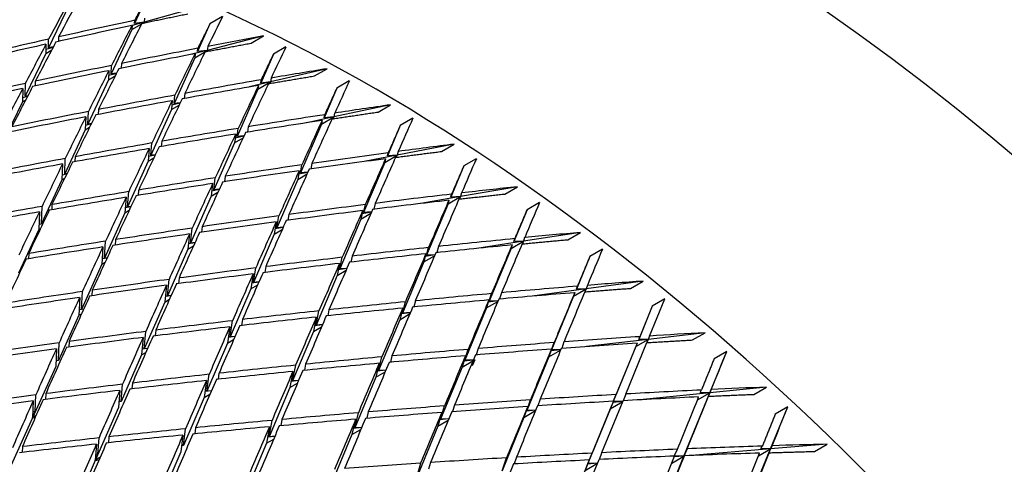
# Model space of a CAD drawing. Units: millimetres. Extents: x 0 to 835, y 0 to 1165.
# Drawn here: x 231 to 242, y 275 to 280 of the extents above; entities that cross this region are included whole.
import ezdxf
from ezdxf import colors
from ezdxf.entities.mleader import LeaderData, LeaderLine
from ezdxf.math import Vec2, Vec3

# ---------------------------------------------------------------- set-up
doc = ezdxf.new("R2010")
doc.units = ezdxf.units.MM
doc.layers.add('DV7_Défaut', color=7, linetype='Continuous')
doc.layers.add('Défaut', color=7, linetype='Continuous')

# ---------------------------------------------------------------- blocks, each defined once
blk = doc.blocks.new('_DOT')
at = {"color": 0}
blk.add_line((0, 0), (-1, 0), dxfattribs=at)
at = {"color": 0, "const_width": 0.333}
blk.add_lwpolyline([(-0.1665, 0, 1), (0.1665, 0, 1)], format="xyb", close=True, dxfattribs=at)
blk = doc.blocks.new('SE6')
at = {"layer": 'DV7_Défaut', "color": 7, "linetype": 'Continuous'}
for p, q in [((232.174, 280.084), (232.033, 279.781)), ((231.299, 279.993), (231.066, 279.509)), ((232.775, 279.972), (232.144, 279.797)), ((232.147, 279.842), (232.144, 279.797)), ((233.023, 279.861), (232.882, 279.779)), ((232.002, 279.715), (232.116, 279.78)), ((232.006, 279.76), (232.002, 279.715)), ((232.144, 279.797), (232.006, 279.758)), ((232.033, 279.781), (232.036, 279.818)), ((232.144, 279.797), (232.033, 279.781)), ((232.123, 279.785), (232.144, 279.797)), ((232.144, 279.797), (232.139, 279.788)), ((232.882, 279.779), (232.741, 279.466)), ((231.18, 279.631), (231.179, 279.581)), ((232.002, 279.715), (231.77, 279.215)), ((233.485, 279.642), (232.852, 279.48)), ((233.344, 279.561), (233.485, 279.642)), ((231.039, 279.55), (231.036, 279.446)), ((231.116, 279.511), (231.037, 279.489)), ((231.066, 279.509), (231.069, 279.606)), ((231.12, 279.518), (231.066, 279.509)), ((232.857, 279.524), (232.852, 279.48)), ((233.735, 279.518), (233.594, 279.436)), ((231.036, 279.446), (230.805, 278.965)), ((231.036, 279.446), (231.103, 279.485)), ((232.71, 279.398), (232.478, 278.882)), ((232.852, 279.48), (232.678, 279.436)), ((232.71, 279.398), (232.852, 279.48)), ((232.715, 279.443), (232.71, 279.398)), ((232.741, 279.466), (232.745, 279.503)), ((232.852, 279.48), (232.741, 279.466)), ((232.852, 279.48), (232.845, 279.467)), ((233.594, 279.436), (233.452, 279.113)), ((231.77, 279.215), (231.776, 279.311)), ((231.888, 279.334), (231.884, 279.28)), ((231.746, 279.252), (231.74, 279.15)), ((231.74, 279.15), (231.818, 279.194)), ((231.829, 279.218), (231.743, 279.196)), ((231.833, 279.224), (231.77, 279.215)), ((234.198, 279.274), (233.563, 279.125)), ((234.057, 279.193), (234.198, 279.274)), ((230.805, 278.965), (230.807, 279.108)), ((230.918, 279.132), (230.917, 279.08)), ((231.74, 279.15), (231.509, 278.652)), ((233.563, 279.125), (233.325, 279.069)), ((233.421, 279.043), (233.563, 279.125)), ((233.428, 279.087), (233.421, 279.043)), ((233.452, 279.113), (233.457, 279.149)), ((233.563, 279.125), (233.452, 279.113)), ((233.563, 279.125), (233.554, 279.108)), ((233.569, 279.168), (233.563, 279.125)), ((234.448, 279.136), (234.307, 279.055)), ((230.777, 279.05), (230.774, 278.902)), ((230.83, 278.962), (230.775, 278.948)), ((230.834, 278.97), (230.805, 278.965)), ((232.478, 278.882), (232.487, 278.976)), ((232.599, 278.997), (232.593, 278.94)), ((233.421, 279.043), (233.188, 278.511)), ((234.307, 279.055), (234.164, 278.722)), ((230.774, 278.902), (230.544, 278.423)), ((230.774, 278.902), (230.81, 278.922)), ((232.457, 278.915), (232.448, 278.815)), ((232.448, 278.815), (232.535, 278.865)), ((232.545, 278.886), (232.453, 278.864)), ((232.548, 278.891), (232.478, 278.882)), ((234.912, 278.869), (234.275, 278.732)), ((234.771, 278.787), (234.912, 278.869)), ((231.486, 278.733), (231.479, 278.587)), ((231.509, 278.652), (231.516, 278.793)), ((231.628, 278.815), (231.625, 278.76)), ((232.448, 278.815), (232.216, 278.301)), ((234.275, 278.732), (233.971, 278.667)), ((234.134, 278.651), (234.275, 278.732)), ((234.164, 278.722), (234.171, 278.758)), ((234.275, 278.732), (234.164, 278.722)), ((234.275, 278.732), (234.265, 278.712)), ((234.283, 278.775), (234.275, 278.732)), ((231.547, 278.651), (231.481, 278.636)), ((231.55, 278.658), (231.509, 278.652)), ((233.312, 278.622), (233.304, 278.562)), ((234.134, 278.651), (233.899, 278.103)), ((234.141, 278.693), (234.134, 278.651)), ((235.021, 278.636), (234.877, 278.295)), ((235.162, 278.718), (235.021, 278.636)), ((231.479, 278.587), (231.249, 278.091)), ((231.479, 278.587), (231.529, 278.616)), ((233.171, 278.54), (233.157, 278.442)), ((233.262, 278.515), (233.165, 278.495)), ((233.188, 278.511), (233.2, 278.604)), ((233.264, 278.519), (233.188, 278.511)), ((232.216, 278.301), (232.228, 278.44)), ((232.34, 278.459), (232.335, 278.401)), ((233.157, 278.442), (232.925, 277.912)), ((233.157, 278.442), (233.254, 278.497)), ((235.626, 278.426), (234.987, 278.303)), ((235.484, 278.344), (235.626, 278.426)), ((232.199, 278.377), (232.186, 278.234)), ((232.265, 278.302), (232.191, 278.286)), ((232.268, 278.308), (232.216, 278.301)), ((234.987, 278.303), (234.613, 278.23)), ((234.846, 278.221), (234.987, 278.303)), ((234.877, 278.295), (234.885, 278.329)), ((234.987, 278.303), (234.877, 278.295)), ((234.987, 278.303), (234.976, 278.279)), ((234.997, 278.344), (234.987, 278.303)), ((231.226, 278.204), (231.219, 278.027)), ((231.249, 278.091), (231.256, 278.265)), ((231.367, 278.286), (231.365, 278.23)), ((232.186, 278.234), (231.956, 277.722)), ((232.186, 278.234), (232.251, 278.271)), ((233.899, 278.103), (233.914, 278.194)), ((234.026, 278.21), (234.015, 278.147)), ((234.846, 278.221), (234.609, 277.658)), ((234.855, 278.263), (234.846, 278.221)), ((235.734, 278.181), (235.588, 277.831)), ((235.875, 278.262), (235.734, 278.181)), ((231.272, 278.089), (231.221, 278.078)), ((231.274, 278.095), (231.249, 278.091)), ((233.054, 278.065), (233.046, 278.004)), ((233.885, 278.128), (233.868, 278.031)), ((233.868, 278.031), (233.973, 278.092)), ((233.98, 278.107), (233.878, 278.088)), ((233.981, 278.11), (233.899, 278.103)), ((231.219, 278.027), (230.99, 277.533)), ((231.219, 278.027), (231.25, 278.045)), ((232.912, 277.984), (232.895, 277.843)), ((232.925, 277.912), (232.942, 278.048)), ((233.868, 278.031), (233.634, 277.486)), ((231.956, 277.722), (231.969, 277.893)), ((232.08, 277.911), (232.076, 277.852)), ((232.895, 277.843), (232.972, 277.887)), ((232.985, 277.915), (232.902, 277.899)), ((232.987, 277.919), (232.925, 277.912)), ((235.588, 277.831), (235.597, 277.865)), ((236.337, 277.948), (235.698, 277.837)), ((235.709, 277.878), (235.698, 277.837)), ((236.196, 277.866), (236.337, 277.948)), ((231.106, 277.747), (231.105, 277.689)), ((231.939, 277.829), (231.926, 277.655)), ((232.895, 277.843), (232.664, 277.315)), ((234.609, 277.658), (234.628, 277.747)), ((234.739, 277.761), (234.725, 277.695)), ((235.698, 277.837), (235.25, 277.759)), ((235.557, 277.755), (235.317, 277.178)), ((235.557, 277.755), (235.698, 277.837)), ((235.568, 277.796), (235.557, 277.755)), ((235.698, 277.837), (235.588, 277.831)), ((235.698, 277.837), (235.686, 277.809)), ((236.586, 277.772), (236.445, 277.69)), ((230.965, 277.665), (230.96, 277.468)), ((230.99, 277.533), (230.995, 277.727)), ((231.926, 277.655), (231.696, 277.145)), ((231.926, 277.655), (231.973, 277.683)), ((231.992, 277.722), (231.93, 277.71)), ((231.994, 277.727), (231.956, 277.722)), ((233.768, 277.635), (233.757, 277.571)), ((234.598, 277.679), (234.578, 277.585)), ((234.578, 277.585), (234.691, 277.65)), ((234.696, 277.662), (234.59, 277.644)), ((234.697, 277.665), (234.609, 277.658)), ((236.445, 277.69), (236.297, 277.332)), ((231.003, 277.531), (230.961, 277.523)), ((231.005, 277.535), (230.99, 277.533)), ((233.626, 277.553), (233.604, 277.415)), ((233.634, 277.486), (233.656, 277.62)), ((234.578, 277.585), (234.342, 277.025)), ((230.96, 277.468), (230.731, 276.975)), ((230.96, 277.468), (230.978, 277.479)), ((232.653, 277.417), (232.633, 277.247)), ((232.664, 277.315), (232.683, 277.483)), ((232.794, 277.499), (232.787, 277.436)), ((233.604, 277.415), (233.371, 276.873)), ((233.604, 277.415), (233.693, 277.467)), ((233.703, 277.49), (233.613, 277.474)), ((233.704, 277.493), (233.634, 277.486)), ((237.045, 277.435), (236.406, 277.336)), ((236.904, 277.353), (237.045, 277.435)), ((231.696, 277.145), (231.709, 277.336)), ((231.82, 277.353), (231.816, 277.293)), ((232.712, 277.317), (232.64, 277.305)), ((232.714, 277.321), (232.664, 277.315)), ((236.406, 277.336), (235.881, 277.255)), ((236.265, 277.254), (236.406, 277.336)), ((236.277, 277.294), (236.265, 277.254)), ((236.297, 277.332), (236.307, 277.365)), ((236.406, 277.336), (236.297, 277.332)), ((236.406, 277.336), (236.393, 277.305)), ((236.418, 277.376), (236.406, 277.336)), ((230.845, 277.198), (230.844, 277.139)), ((231.679, 277.271), (231.666, 277.078)), ((232.633, 277.247), (232.403, 276.721)), ((232.633, 277.247), (232.697, 277.283)), ((235.309, 277.195), (235.285, 277.103)), ((235.41, 277.182), (235.301, 277.165)), ((235.317, 277.178), (235.339, 277.265)), ((235.411, 277.183), (235.317, 277.178)), ((235.45, 277.277), (235.433, 277.208)), ((236.265, 277.254), (236.021, 276.663)), ((237.293, 277.247), (237.151, 277.165)), ((231.666, 277.078), (231.437, 276.569)), ((231.666, 277.078), (231.703, 277.1)), ((231.724, 277.146), (231.67, 277.136)), ((231.726, 277.149), (231.696, 277.145)), ((234.339, 277.086), (234.311, 276.952)), ((234.342, 277.025), (234.369, 277.155)), ((234.48, 277.168), (234.466, 277.101)), ((235.285, 277.103), (235.047, 276.528)), ((235.285, 277.103), (235.406, 277.172)), ((237.151, 277.165), (237.001, 276.798)), ((233.366, 276.968), (233.34, 276.802)), ((233.371, 276.873), (233.396, 277.036)), ((233.508, 277.05), (233.498, 276.985)), ((234.311, 276.952), (234.411, 277.01)), ((234.419, 277.028), (234.324, 277.014)), ((234.421, 277.031), (234.342, 277.025)), ((232.403, 276.721), (232.422, 276.907)), ((232.534, 276.922), (232.527, 276.859)), ((233.431, 276.876), (233.35, 276.863)), ((233.432, 276.879), (233.371, 276.873)), ((234.311, 276.952), (234.076, 276.394)), ((237.749, 276.888), (237.11, 276.801)), ((237.607, 276.806), (237.749, 276.888)), ((231.437, 276.569), (231.448, 276.769)), ((231.559, 276.786), (231.556, 276.724)), ((232.392, 276.841), (232.373, 276.652)), ((233.34, 276.802), (233.108, 276.261)), ((233.34, 276.802), (233.418, 276.847)), ((236.021, 276.663), (236.047, 276.747)), ((236.158, 276.757), (236.137, 276.687)), ((237.11, 276.801), (236.502, 276.718)), ((236.969, 276.719), (237.11, 276.801)), ((236.982, 276.758), (236.969, 276.719)), ((237.001, 276.798), (237.012, 276.831)), ((237.11, 276.801), (237.001, 276.798)), ((237.11, 276.801), (237.096, 276.767)), ((237.124, 276.84), (237.11, 276.801)), ((231.418, 276.704), (231.407, 276.503)), ((232.373, 276.652), (232.143, 276.127)), ((232.373, 276.652), (232.427, 276.683)), ((232.444, 276.723), (232.379, 276.713)), ((232.446, 276.726), (232.403, 276.721)), ((235.047, 276.528), (235.078, 276.655)), ((235.19, 276.666), (235.172, 276.597)), ((236.017, 276.676), (235.99, 276.586)), ((235.99, 276.586), (236.117, 276.66)), ((236.12, 276.666), (236.009, 276.651)), ((236.12, 276.667), (236.021, 276.663)), ((236.969, 276.719), (236.721, 276.115)), ((237.823, 276.27), (237.994, 276.688)), ((237.994, 276.688), (237.853, 276.606)), ((231.407, 276.503), (231.439, 276.521)), ((231.461, 276.571), (231.41, 276.563)), ((231.462, 276.573), (231.437, 276.569)), ((234.076, 276.394), (234.107, 276.553)), ((234.219, 276.566), (234.205, 276.498)), ((235.048, 276.584), (235.015, 276.454)), ((235.015, 276.454), (235.126, 276.518)), ((235.132, 276.532), (235.032, 276.518)), ((235.133, 276.534), (235.047, 276.528)), ((235.99, 276.586), (235.747, 275.998)), ((237.853, 276.606), (237.7, 276.232)), ((237.853, 276.606), (237.712, 276.263)), ((231.407, 276.503), (231.178, 275.994)), ((233.108, 276.261), (233.135, 276.443)), ((233.246, 276.456), (233.237, 276.389)), ((234.077, 276.484), (234.045, 276.322)), ((235.015, 276.454), (234.777, 275.882)), ((232.143, 276.127), (232.161, 276.323)), ((232.272, 276.337), (232.266, 276.272)), ((233.105, 276.374), (233.078, 276.19)), ((234.045, 276.322), (233.811, 275.766)), ((234.045, 276.322), (234.136, 276.374)), ((234.146, 276.398), (234.058, 276.386)), ((234.147, 276.4), (234.076, 276.394)), ((238.446, 276.308), (237.808, 276.233)), ((238.305, 276.226), (238.446, 276.308)), ((231.178, 275.994), (231.186, 276.193)), ((231.298, 276.209), (231.295, 276.146)), ((232.131, 276.255), (232.113, 276.059)), ((233.078, 276.19), (232.846, 275.65)), ((233.078, 276.19), (233.148, 276.23)), ((233.162, 276.264), (233.087, 276.254)), ((233.163, 276.266), (233.108, 276.261)), ((236.721, 276.115), (236.75, 276.197)), ((236.86, 276.205), (236.835, 276.131)), ((237.808, 276.233), (237.113, 276.151)), ((237.682, 276.189), (237.446, 275.613)), ((237.557, 275.619), (237.793, 276.196)), ((237.667, 276.151), (237.808, 276.233)), ((237.682, 276.189), (237.667, 276.151)), ((237.7, 276.232), (237.712, 276.263)), ((237.808, 276.233), (237.7, 276.232)), ((237.808, 276.233), (237.793, 276.196)), ((237.823, 276.27), (237.808, 276.233)), ((231.156, 276.127), (231.148, 275.928)), ((232.113, 276.059), (232.162, 276.087)), ((232.181, 276.131), (232.118, 276.122)), ((232.182, 276.132), (232.143, 276.127)), ((235.747, 275.998), (235.784, 276.121)), ((235.895, 276.13), (235.873, 276.058)), ((236.719, 276.123), (236.689, 276.036)), ((236.689, 276.036), (236.823, 276.113)), ((236.824, 276.117), (236.712, 276.104)), ((236.824, 276.117), (236.721, 276.115)), ((237.667, 276.151), (237.414, 275.534)), ((238.499, 275.633), (238.689, 276.097)), ((238.689, 276.097), (238.548, 276.016)), ((231.178, 275.994), (231.151, 275.99)), ((232.113, 276.059), (231.883, 275.535)), ((234.785, 275.965), (234.746, 275.807)), ((234.777, 275.882), (234.815, 276.036)), ((234.926, 276.046), (234.909, 275.976)), ((235.753, 276.048), (235.716, 275.921)), ((235.716, 275.921), (235.837, 275.991)), ((235.841, 276.001), (235.736, 275.989)), ((235.841, 276.002), (235.747, 275.998)), ((235.857, 276.003), (235.828, 275.935)), ((236.689, 276.036), (236.442, 275.435)), ((231.148, 275.928), (230.889, 275.353)), ((232.983, 275.852), (232.974, 275.785)), ((233.814, 275.872), (233.78, 275.693)), ((233.811, 275.766), (233.845, 275.943)), ((233.956, 275.954), (233.943, 275.885)), ((234.746, 275.807), (234.851, 275.867)), ((234.858, 275.885), (234.763, 275.874)), ((234.859, 275.887), (234.777, 275.882)), ((235.716, 275.921), (235.474, 275.336)), ((232.01, 275.742), (232.005, 275.676)), ((232.842, 275.771), (232.816, 275.58)), ((232.846, 275.65), (232.872, 275.84)), ((233.78, 275.693), (233.865, 275.742)), ((233.877, 275.77), (233.793, 275.76)), ((233.878, 275.771), (233.811, 275.766)), ((234.746, 275.807), (234.509, 275.237)), ((231.868, 275.66), (231.853, 275.466)), ((231.883, 275.535), (231.899, 275.729)), ((232.898, 275.654), (232.825, 275.646)), ((232.898, 275.655), (232.846, 275.65)), ((233.78, 275.693), (233.546, 275.139)), ((238.499, 275.633), (237.711, 275.554)), ((238.208, 274.921), (238.499, 275.633)), ((238.36, 275.553), (238.499, 275.633)), ((238.391, 275.634), (238.405, 275.664)), ((238.499, 275.633), (238.391, 275.634)), ((238.499, 275.633), (238.471, 275.563)), ((239.136, 275.697), (238.499, 275.633)), ((238.515, 275.669), (238.499, 275.633)), ((238.994, 275.615), (239.136, 275.697)), ((230.894, 275.541), (230.889, 275.353)), ((230.919, 275.421), (230.924, 275.609)), ((231.036, 275.623), (231.034, 275.559)), ((231.883, 275.535), (231.858, 275.532)), ((232.816, 275.58), (232.584, 275.04)), ((232.816, 275.58), (232.882, 275.618)), ((236.442, 275.435), (236.484, 275.554)), ((236.594, 275.561), (236.568, 275.487)), ((237.415, 275.538), (237.176, 274.954)), ((237.287, 274.96), (237.526, 275.544)), ((237.415, 275.538), (237.381, 275.453)), ((237.381, 275.453), (237.522, 275.535)), ((237.522, 275.535), (237.41, 275.524)), ((237.414, 275.534), (237.446, 275.613)), ((237.522, 275.535), (237.414, 275.534)), ((237.557, 275.619), (237.526, 275.544)), ((238.471, 275.563), (238.484, 275.593)), ((230.889, 275.353), (230.919, 275.421)), ((230.919, 275.421), (230.891, 275.418)), ((231.853, 275.466), (231.593, 274.873)), ((234.661, 275.418), (234.644, 275.346)), ((235.487, 275.412), (235.443, 275.259)), ((235.474, 275.336), (235.518, 275.485)), ((235.629, 275.494), (235.607, 275.421)), ((236.453, 275.479), (236.41, 275.356)), ((236.41, 275.356), (236.541, 275.432)), ((236.543, 275.437), (236.434, 275.426)), ((236.543, 275.438), (236.442, 275.435)), ((237.381, 275.453), (237.13, 274.839)), ((239.181, 275.002), (239.376, 275.475)), ((239.376, 275.475), (239.234, 275.393)), ((230.889, 275.353), (230.63, 274.777)), ((230.925, 275.373), (230.889, 275.353)), ((230.889, 275.353), (230.918, 275.356)), ((233.546, 275.139), (233.58, 275.323)), ((233.691, 275.333), (233.678, 275.263)), ((234.519, 275.336), (234.478, 275.163)), ((234.509, 275.237), (234.55, 275.408)), ((235.443, 275.259), (235.559, 275.326)), ((235.564, 275.339), (235.463, 275.329)), ((235.565, 275.34), (235.474, 275.336)), ((236.41, 275.356), (236.165, 274.757)), ((232.584, 275.04), (232.608, 275.229)), ((232.719, 275.24), (232.711, 275.172)), ((233.55, 275.251), (233.516, 275.066)), ((234.478, 275.163), (234.578, 275.22)), ((234.587, 275.241), (234.495, 275.232)), ((234.587, 275.242), (234.509, 275.237)), ((235.443, 275.259), (235.202, 274.675)), ((231.623, 274.944), (231.635, 275.126)), ((231.747, 275.138), (231.742, 275.071)), ((232.578, 275.158), (232.554, 274.97)), ((233.516, 275.066), (233.598, 275.113)), ((233.61, 275.143), (233.528, 275.135)), ((233.611, 275.144), (233.546, 275.139)), ((234.478, 275.163), (234.242, 274.594)), ((230.774, 275.028), (230.773, 274.963)), ((231.605, 275.057), (231.593, 274.873)), ((232.554, 274.97), (232.293, 274.36)), ((232.584, 275.04), (232.563, 275.038)), ((233.516, 275.066), (233.282, 274.512)), ((238.1, 274.922), (238.135, 274.998)), ((238.245, 275.003), (238.208, 274.921)), ((239.181, 275.002), (238.293, 274.929)), ((238.883, 274.278), (239.181, 275.002)), ((239.045, 274.924), (239.181, 275.002)), ((239.074, 275.005), (239.089, 275.034)), ((239.181, 275.002), (239.074, 275.005)), ((239.181, 275.002), (239.153, 274.93)), ((239.817, 275.055), (239.181, 275.002)), ((239.199, 275.037), (239.181, 275.002)), ((239.675, 274.974), (239.817, 275.055)), ((231.593, 274.873), (231.333, 274.28)), ((231.593, 274.873), (231.623, 274.944)), ((231.645, 274.904), (231.593, 274.873)), ((231.593, 274.873), (231.634, 274.878)), ((231.623, 274.944), (231.597, 274.941)), ((236.165, 274.757), (236.214, 274.902)), ((236.325, 274.908), (236.299, 274.833)), ((237.145, 274.878), (236.903, 274.287)), ((237.013, 274.292), (237.255, 274.883)), ((237.145, 274.878), (237.097, 274.759)), ((237.13, 274.839), (237.176, 274.954)), ((237.287, 274.96), (237.256, 274.883)), ((237.918, 274.213), (238.208, 274.921)), ((238.072, 274.843), (238.208, 274.921)), ((238.208, 274.921), (238.1, 274.922)), ((238.208, 274.921), (238.1, 274.912)), ((238.178, 274.849), (238.213, 274.925)), ((238.208, 274.921), (238.178, 274.849)), ((238.212, 274.922), (238.208, 274.921)), ((239.153, 274.93), (239.168, 274.959)), ((235.202, 274.675), (235.25, 274.841)), ((235.36, 274.848), (235.339, 274.775)), ((237.097, 274.759), (237.238, 274.84)), ((237.238, 274.841), (237.126, 274.832)), ((237.238, 274.841), (237.13, 274.839))]:
    blk.add_line(p, q, dxfattribs=at)
for centre, major_axis, ratio, start_param, end_param in [((252.779, 271.083), (14.65, -25.375), 0.57735, 0.038862, 3.090198), ((251.98, 270.621), (14.445, -25.019), 0.57735, 0, 3.483823), ((251.365, 270.266), (14.25, -24.682), 0.57735, 0, 3.878084), ((238.283, 262.713), (-11.125, 19.269), 0.57735, 3.141593, 6.283185), ((247.473, 268.019), (8, -13.856), 0.57735, 1.158366, 3.310262), ((234.748, 260.672), (-11.25, 19.486), 0.57735, 3.141593, 6.283185), ((230.584, 258.268), (9.307, 30.596), 0.230914, 0.850546, 0.870397), ((230.442, 258.186), (9.307, 30.596), 0.230914, 0.847957, 0.867814), ((230.584, 258.268), (10.324, 31.464), 0.173946, 0.872987, 0.887557), ((230.442, 258.186), (42.702, 12.697), 0.461011, 1.398287, 1.418145), ((230.584, 258.268), (42.702, 12.697), 0.461011, 1.400877, 1.420727), ((230.442, 258.186), (9.817, 31.038), 0.201906, 0.868018, 0.887876), ((230.584, 258.268), (9.817, 31.038), 0.201906, 0.870607, 0.890458), ((230.584, 258.268), (42.875, 11.895), 0.453851, 1.378352, 1.392922), ((230.442, 258.186), (42.702, 12.697), 0.461011, 1.420727, 1.440591), ((230.584, 258.268), (42.702, 12.697), 0.461011, 1.42331, 1.443167), ((230.442, 258.186), (9.307, 30.596), 0.230914, 0.870397, 0.89026), ((230.584, 258.268), (9.307, 30.596), 0.230914, 0.872979, 0.892837), ((230.584, 258.268), (10.827, 31.874), 0.146971, 0.892063, 0.906633), ((230.442, 258.186), (42.875, 11.895), 0.453851, 1.392922, 1.412779), ((230.584, 258.268), (42.875, 11.895), 0.453851, 1.395511, 1.415362), ((230.442, 258.186), (10.324, 31.464), 0.173946, 0.887557, 0.907414), ((230.584, 258.268), (10.324, 31.464), 0.173946, 0.890146, 0.909997), ((230.584, 258.268), (42.875, 11.895), 0.453851, 1.417944, 1.437801), ((230.442, 258.186), (42.875, 11.895), 0.453851, 1.415362, 1.435225), ((230.442, 258.186), (9.817, 31.038), 0.201906, 0.890458, 0.910321), ((230.584, 258.268), (9.817, 31.038), 0.201906, 0.89304, 0.912898), ((230.584, 258.268), (43.02, 11.106), 0.446184, 1.372549, 1.387119), ((230.584, 258.268), (42.875, 11.895), 0.453851, 1.440378, 1.460241), ((230.584, 258.268), (9.307, 30.596), 0.230914, 0.895413, 0.915277), ((230.442, 258.186), (43.02, 11.106), 0.446184, 1.387119, 1.406976), ((230.584, 258.268), (43.02, 11.106), 0.446184, 1.389708, 1.409559), ((230.442, 258.186), (10.827, 31.874), 0.146971, 0.906633, 0.926491), ((230.584, 258.268), (10.827, 31.874), 0.146971, 0.909223, 0.929073), ((230.584, 258.268), (11.33, 32.268), 0.120922, 0.910725, 0.925295), ((230.442, 258.186), (42.875, 11.895), 0.453851, 1.437801, 1.45767), ((230.442, 258.186), (9.307, 30.596), 0.230914, 0.892837, 0.912705), ((230.584, 258.268), (43.02, 11.106), 0.446184, 1.412141, 1.431999), ((230.442, 258.186), (43.02, 11.106), 0.446184, 1.409559, 1.429422), ((230.442, 258.186), (10.324, 31.464), 0.173946, 0.909997, 0.92986), ((230.584, 258.268), (10.324, 31.464), 0.173946, 0.912579, 0.932437), ((230.584, 258.268), (43.138, 10.333), 0.438026, 1.3663, 1.38087), ((230.442, 258.186), (43.02, 11.106), 0.446184, 1.431999, 1.451867), ((230.584, 258.268), (43.02, 11.106), 0.446184, 1.434575, 1.454439), ((230.442, 258.186), (9.817, 31.038), 0.201906, 0.912898, 0.932766), ((230.584, 258.268), (9.817, 31.038), 0.201906, 0.915474, 0.935338), ((230.584, 258.268), (43.138, 10.333), 0.438026, 1.38346, 1.40331), ((230.442, 258.186), (43.138, 10.333), 0.438026, 1.38087, 1.400728), ((230.442, 258.186), (11.33, 32.268), 0.120922, 0.925295, 0.945152), ((230.584, 258.268), (11.33, 32.268), 0.120922, 0.927884, 0.947735), ((230.584, 258.268), (11.831, 32.645), 0.095746, 0.929008, 0.943578), ((226.263, 255.773), (-11.125, 19.269), 0.57735, 3.141593, 6.283185), ((230.442, 258.186), (43.138, 10.333), 0.438026, 1.40331, 1.423174), ((230.584, 258.268), (43.138, 10.333), 0.438026, 1.405893, 1.42575), ((230.442, 258.186), (10.827, 31.874), 0.146971, 0.929073, 0.948937), ((230.584, 258.268), (10.827, 31.874), 0.146971, 0.931655, 0.951513), ((230.584, 258.268), (43.138, 10.333), 0.438026, 1.428327, 1.44819), ((230.584, 258.268), (43.231, 9.576), 0.429393, 1.359601, 1.374171), ((230.442, 258.186), (43.138, 10.333), 0.438026, 1.42575, 1.445618), ((230.442, 258.186), (10.324, 31.464), 0.173946, 0.932437, 0.952305), ((230.584, 258.268), (10.324, 31.464), 0.173946, 0.935013, 0.954877), ((230.584, 258.268), (43.231, 9.576), 0.429393, 1.376761, 1.396611), ((230.442, 258.186), (43.138, 10.333), 0.438026, 1.44819, 1.468062), ((230.584, 258.268), (43.138, 10.333), 0.438026, 1.450762, 1.47063), ((230.442, 258.186), (9.817, 31.038), 0.201906, 0.935338, 0.955209), ((230.584, 258.268), (9.817, 31.038), 0.201906, 0.93791, 0.957778), ((230.584, 258.268), (43.231, 9.576), 0.429393, 1.399193, 1.419051), ((230.442, 258.186), (43.231, 9.576), 0.429393, 1.374171, 1.394029), ((230.442, 258.186), (11.831, 32.645), 0.095746, 0.943578, 0.963436), ((230.584, 258.268), (11.831, 32.645), 0.095746, 0.946168, 0.966018), ((230.584, 258.268), (12.332, 33.004), 0.071393, 0.946944, 0.961514), ((230.442, 258.186), (43.231, 9.576), 0.429393, 1.396611, 1.416475), ((230.442, 258.186), (11.33, 32.268), 0.120922, 0.947735, 0.967598), ((230.584, 258.268), (11.33, 32.268), 0.120922, 0.950317, 0.970175), ((230.442, 258.186), (43.231, 9.576), 0.429393, 1.419051, 1.438919), ((230.584, 258.268), (43.231, 9.576), 0.429393, 1.421627, 1.441491), ((230.442, 258.186), (10.827, 31.874), 0.146971, 0.951513, 0.971381), ((230.584, 258.268), (10.827, 31.874), 0.146971, 0.95409, 0.973953), ((230.584, 258.268), (43.231, 9.576), 0.429393, 1.444063, 1.463931), ((230.584, 258.268), (10.324, 31.464), 0.173946, 0.957448, 0.977316), ((230.584, 258.268), (43.298, 8.836), 0.420298, 1.369609, 1.389459), ((230.584, 258.268), (43.298, 8.836), 0.420298, 1.352449, 1.367019), ((230.442, 258.186), (43.231, 9.576), 0.429393, 1.441491, 1.461362), ((230.442, 258.186), (10.324, 31.464), 0.173946, 0.954877, 0.974748), ((230.584, 258.268), (43.298, 8.836), 0.420298, 1.392041, 1.411899), ((230.442, 258.186), (43.298, 8.836), 0.420298, 1.367019, 1.386877), ((230.442, 258.186), (12.332, 33.004), 0.071393, 0.961513, 0.981371), ((230.584, 258.268), (12.332, 33.004), 0.071393, 0.964103, 0.983953), ((230.584, 258.268), (12.834, 33.345), 0.047816, 0.964554, 0.979123), ((226.263, 255.773), (-11.25, 19.486), 0.57735, 2.992383, 6.283185), ((230.442, 258.186), (43.231, 9.576), 0.429393, 1.463931, 1.483804), ((230.584, 258.268), (43.231, 9.576), 0.429393, 1.4665, 1.486371), ((230.442, 258.186), (9.817, 31.038), 0.201906, 0.957778, 0.977651), ((230.584, 258.268), (9.817, 31.038), 0.201906, 0.960346, 0.980218), ((230.442, 258.186), (43.298, 8.836), 0.420298, 1.389459, 1.409323), ((230.442, 258.186), (11.831, 32.645), 0.095746, 0.966018, 0.985882), ((230.584, 258.268), (11.831, 32.645), 0.095746, 0.9686, 0.988458), ((230.442, 258.186), (43.298, 8.836), 0.420298, 1.411899, 1.431767), ((230.584, 258.268), (43.298, 8.836), 0.420298, 1.414475, 1.434339), ((230.442, 258.186), (11.33, 32.268), 0.120922, 0.970175, 0.990043), ((230.584, 258.268), (11.33, 32.268), 0.120922, 0.972751, 0.992615), ((230.442, 258.186), (43.298, 8.836), 0.420298, 1.434339, 1.45421), ((230.584, 258.268), (43.298, 8.836), 0.420298, 1.436911, 1.456779), ((230.442, 258.186), (10.827, 31.874), 0.146971, 0.973953, 0.993824), ((230.584, 258.268), (10.827, 31.874), 0.146971, 0.976525, 0.996393), ((230.584, 258.268), (43.339, 8.113), 0.410754, 1.344845, 1.359415), ((230.584, 258.268), (43.298, 8.836), 0.420298, 1.459347, 1.479219), ((230.442, 258.186), (43.339, 8.113), 0.410754, 1.359415, 1.379272), ((230.584, 258.268), (43.339, 8.113), 0.410754, 1.362004, 1.381855), ((230.442, 258.186), (12.834, 33.345), 0.047816, 0.979123, 0.998981), ((230.584, 258.268), (12.834, 33.345), 0.047816, 0.981713, 1.001563), ((230.442, 258.186), (43.298, 8.836), 0.420298, 1.456779, 1.476652), ((230.442, 258.186), (10.324, 31.464), 0.173946, 0.977317, 0.99719), ((230.584, 258.268), (10.324, 31.464), 0.173946, 0.979885, 0.999756), ((230.442, 258.186), (43.339, 8.113), 0.410754, 1.381855, 1.401718), ((230.584, 258.268), (43.339, 8.113), 0.410754, 1.384437, 1.404295), ((230.442, 258.186), (12.332, 33.004), 0.071393, 0.983953, 1.003817), ((230.584, 258.268), (12.332, 33.004), 0.071393, 0.986536, 1.006393), ((230.584, 258.268), (13.336, 33.668), 0.024973, 0.981856, 0.996426), ((230.584, 258.268), (9.817, 31.038), 0.201906, 0.982784, 1.002658), ((230.442, 258.186), (43.339, 8.113), 0.410754, 1.404295, 1.424163), ((230.584, 258.268), (43.339, 8.113), 0.410754, 1.406871, 1.426735), ((230.442, 258.186), (11.831, 32.645), 0.095746, 0.988458, 1.008326), ((230.584, 258.268), (11.831, 32.645), 0.095746, 0.991035, 1.010898), ((230.442, 258.186), (43.339, 8.113), 0.410754, 1.426735, 1.446606), ((230.584, 258.268), (43.339, 8.113), 0.410754, 1.429306, 1.449175), ((230.442, 258.186), (11.33, 32.268), 0.120922, 0.992615, 1.012486), ((230.584, 258.268), (11.33, 32.268), 0.120922, 0.995186, 1.015054), ((230.584, 258.268), (43.339, 8.113), 0.410754, 1.451743, 1.471614), ((230.584, 258.268), (10.827, 31.874), 0.146971, 0.998962, 1.018833), ((230.584, 258.268), (43.355, 7.408), 0.400776, 1.336791, 1.351361), ((230.584, 258.268), (43.339, 8.113), 0.410754, 1.474181, 1.494054), ((230.442, 258.186), (43.339, 8.113), 0.410754, 1.449175, 1.469048), ((230.442, 258.186), (10.827, 31.874), 0.146971, 0.996393, 1.016266), ((230.584, 258.268), (43.355, 7.408), 0.400776, 1.376383, 1.396241), ((230.442, 258.186), (43.355, 7.408), 0.400776, 1.351361, 1.371219), ((230.584, 258.268), (43.355, 7.408), 0.400776, 1.353951, 1.373801), ((230.442, 258.186), (13.336, 33.668), 0.024973, 0.996426, 1.016284), ((230.584, 258.268), (13.336, 33.668), 0.024973, 0.999016, 1.018866), ((230.442, 258.186), (43.339, 8.113), 0.410754, 1.471614, 1.491488), ((230.442, 258.186), (10.324, 31.464), 0.173946, 0.999756, 1.01963), ((230.584, 258.268), (10.324, 31.464), 0.173946, 1.002323, 1.022196), ((230.584, 258.268), (43.355, 7.408), 0.400776, 1.398817, 1.418681), ((230.442, 258.186), (43.355, 7.408), 0.400776, 1.373801, 1.393665), ((230.442, 258.186), (12.834, 33.345), 0.047816, 1.001563, 1.021427), ((230.584, 258.268), (12.834, 33.345), 0.047816, 1.004146, 1.024003), ((230.584, 258.268), (43.355, 7.408), 0.400776, 1.421253, 1.441121), ((230.442, 258.186), (43.355, 7.408), 0.400776, 1.396241, 1.416109), ((230.442, 258.186), (12.332, 33.004), 0.071393, 1.006393, 1.026262), ((230.584, 258.268), (12.332, 33.004), 0.071393, 1.00897, 1.028833), ((230.584, 258.268), (43.355, 7.408), 0.400776, 1.44369, 1.463561), ((230.442, 258.186), (43.355, 7.408), 0.400776, 1.418681, 1.438552), ((230.442, 258.186), (11.831, 32.645), 0.095746, 1.010898, 1.03077), ((230.584, 258.268), (11.831, 32.645), 0.095746, 1.01347, 1.033338), ((230.584, 258.268), (43.355, 7.408), 0.400776, 1.466128, 1.486001), ((230.442, 258.186), (43.355, 7.408), 0.400776, 1.441121, 1.460994), ((230.442, 258.186), (11.33, 32.268), 0.120922, 1.015054, 1.034928), ((230.584, 258.268), (11.33, 32.268), 0.120922, 1.017623, 1.037494), ((230.584, 258.268), (43.347, 6.72), 0.390373, 1.328294, 1.342864), ((230.584, 258.268), (43.355, 7.408), 0.400776, 1.488567, 1.508441), ((230.442, 258.186), (43.355, 7.408), 0.400776, 1.463561, 1.483435), ((230.442, 258.186), (10.827, 31.874), 0.146971, 1.018833, 1.038707), ((230.584, 258.268), (10.827, 31.874), 0.146971, 1.0214, 1.041273), ((230.584, 258.268), (43.347, 6.72), 0.390373, 1.367886, 1.387743), ((230.442, 258.186), (43.347, 6.72), 0.390373, 1.342864, 1.362721), ((230.584, 258.268), (43.347, 6.72), 0.390373, 1.345453, 1.365303), ((230.442, 258.186), (43.355, 7.408), 0.400776, 1.486001, 1.505874), ((230.442, 258.186), (10.324, 31.464), 0.173946, 1.022196, 1.04207), ((230.584, 258.268), (10.324, 31.464), 0.173946, 1.024762, 1.044636), ((230.584, 258.268), (43.347, 6.72), 0.390373, 1.39032, 1.410183), ((230.442, 258.186), (43.347, 6.72), 0.390373, 1.365303, 1.385167), ((230.442, 258.186), (13.336, 33.668), 0.024973, 1.018866, 1.03873), ((230.584, 258.268), (13.336, 33.668), 0.024973, 1.021448, 1.041306), ((230.584, 258.268), (14.346, 34.256), 0.018664, -1.030162, -1.015592), ((230.442, 258.186), (43.347, 6.72), 0.390373, 1.410183, 1.430055), ((230.584, 258.268), (43.347, 6.72), 0.390373, 1.412755, 1.432623), ((230.442, 258.186), (12.332, 33.004), 0.071393, 1.028833, 1.048705), ((230.584, 258.268), (12.332, 33.004), 0.071393, 1.031405, 1.051273), ((230.442, 258.186), (43.347, 6.72), 0.390373, 1.387743, 1.407612), ((230.442, 258.186), (12.834, 33.345), 0.047816, 1.024003, 1.043871), ((230.584, 258.268), (12.834, 33.345), 0.047816, 1.02658, 1.046443), ((230.442, 258.186), (43.347, 6.72), 0.390373, 1.432623, 1.452497), ((230.584, 258.268), (43.347, 6.72), 0.390373, 1.435192, 1.455063), ((230.442, 258.186), (11.831, 32.645), 0.095746, 1.033338, 1.053211), ((230.584, 258.268), (11.831, 32.645), 0.095746, 1.035907, 1.055778), ((230.442, 258.186), (43.347, 6.72), 0.390373, 1.455063, 1.474937), ((230.584, 258.268), (43.347, 6.72), 0.390373, 1.45763, 1.477503), ((230.442, 258.186), (11.33, 32.268), 0.120922, 1.037494, 1.057368), ((230.584, 258.268), (11.33, 32.268), 0.120922, 1.040061, 1.059934), ((230.442, 258.186), (43.347, 6.72), 0.390373, 1.477503, 1.497377), ((230.584, 258.268), (43.347, 6.72), 0.390373, 1.480069, 1.499943), ((230.442, 258.186), (10.827, 31.874), 0.146971, 1.041273, 1.061146), ((230.584, 258.268), (10.827, 31.874), 0.146971, 1.043839, 1.063713), ((230.584, 258.268), (43.314, 6.051), 0.379556, 1.336518, 1.356369), ((230.584, 258.268), (43.314, 6.051), 0.379556, 1.319359, 1.333929), ((222.727, 253.732), (-11.125, 19.269), 0.57735, 2.8005, 6.283185), ((230.442, 258.186), (43.347, 6.72), 0.390373, 1.499943, 1.519815), ((230.584, 258.268), (43.347, 6.72), 0.390373, 1.50251, 1.522383), ((230.442, 258.186), (10.324, 31.464), 0.173946, 1.044636, 1.064508), ((230.584, 258.268), (10.324, 31.464), 0.173946, 1.047203, 1.067076), ((230.584, 258.268), (43.314, 6.051), 0.379556, 1.381385, 1.401248), ((230.442, 258.186), (43.314, 6.051), 0.379556, 1.356369, 1.376232), ((230.584, 258.268), (43.314, 6.051), 0.379556, 1.358951, 1.378808), ((230.442, 258.186), (43.314, 6.051), 0.379556, 1.333929, 1.353786), ((230.442, 258.186), (14.346, 34.256), 0.018664, -1.05002, -1.030162), ((230.584, 258.268), (14.346, 34.256), 0.018664, -1.052602, -1.032752), ((230.442, 258.186), (43.314, 6.051), 0.379556, 1.401248, 1.42112), ((230.584, 258.268), (43.314, 6.051), 0.379556, 1.40382, 1.423688), ((230.442, 258.186), (12.834, 33.345), 0.047816, 1.046443, 1.066315), ((230.584, 258.268), (12.834, 33.345), 0.047816, 1.049015, 1.068883), ((230.442, 258.186), (43.314, 6.051), 0.379556, 1.378808, 1.398677), ((230.442, 258.186), (13.336, 33.668), 0.024973, 1.041306, 1.061174), ((230.584, 258.268), (13.336, 33.668), 0.024973, 1.043882, 1.063746), ((230.584, 258.268), (14.853, 34.52), 0.039527, -1.046614, -1.032044), ((230.584, 258.268), (43.314, 6.051), 0.379556, 1.448695, 1.468568), ((230.442, 258.186), (43.314, 6.051), 0.379556, 1.423688, 1.443562), ((230.584, 258.268), (43.314, 6.051), 0.379556, 1.426257, 1.446128), ((230.442, 258.186), (12.332, 33.004), 0.071393, 1.051273, 1.071147), ((230.584, 258.268), (12.332, 33.004), 0.071393, 1.053842, 1.073713), ((230.584, 258.268), (43.314, 6.051), 0.379556, 1.471134, 1.491008), ((230.442, 258.186), (43.314, 6.051), 0.379556, 1.446128, 1.466002), ((230.442, 258.186), (11.831, 32.645), 0.095746, 1.055778, 1.075652), ((230.584, 258.268), (11.831, 32.645), 0.095746, 1.058345, 1.078218), ((230.584, 258.268), (43.314, 6.051), 0.379556, 1.493575, 1.513448), ((230.442, 258.186), (43.314, 6.051), 0.379556, 1.468568, 1.488442), ((230.442, 258.186), (11.33, 32.268), 0.120922, 1.059934, 1.079808), ((230.584, 258.268), (11.33, 32.268), 0.120922, 1.0625, 1.082374), ((230.442, 258.186), (43.314, 6.051), 0.379556, 1.491008, 1.51088), ((230.442, 258.186), (10.827, 31.874), 0.146971, 1.063713, 1.083584), ((230.584, 258.268), (10.827, 31.874), 0.146971, 1.06628, 1.086153), ((230.584, 258.268), (43.259, 5.4), 0.368334, 1.349587, 1.369444), ((230.584, 258.268), (43.259, 5.4), 0.368334, 1.327154, 1.347004), ((230.584, 258.268), (43.259, 5.4), 0.368334, 1.309995, 1.324564), ((230.584, 258.268), (43.259, 5.4), 0.368334, 1.394456, 1.414324), ((230.442, 258.186), (43.259, 5.4), 0.368334, 1.369444, 1.389312), ((230.584, 258.268), (43.259, 5.4), 0.368334, 1.372021, 1.391884), ((230.442, 258.186), (43.259, 5.4), 0.368334, 1.347004, 1.366868), ((230.442, 258.186), (14.346, 34.256), 0.018664, -1.072466, -1.052602), ((230.584, 258.268), (14.346, 34.256), 0.018664, -1.075042, -1.055184), ((230.442, 258.186), (43.259, 5.4), 0.368334, 1.324564, 1.344422), ((230.442, 258.186), (14.853, 34.52), 0.039527, -1.066471, -1.046614), ((230.584, 258.268), (14.853, 34.52), 0.039527, -1.069054, -1.049203), ((230.584, 258.268), (43.259, 5.4), 0.368334, 1.416893, 1.436764), ((230.584, 258.268), (13.336, 33.668), 0.024973, 1.066318, 1.086186)]:
    blk.add_ellipse(centre, major_axis=major_axis, ratio=ratio, start_param=start_param, end_param=end_param, dxfattribs=at)
for points in [[(232.174, 280.084), (232.105, 279.952), (232.036, 279.818)], [(232.117, 279.784), (232.375, 279.838), (232.633, 279.891)], [(232.882, 279.779), (232.814, 279.642), (232.745, 279.503)], [(232.827, 279.464), (233.085, 279.513), (233.344, 279.561)], [(233.594, 279.436), (233.525, 279.293), (233.457, 279.149)], [(233.539, 279.106), (233.798, 279.15), (234.057, 279.193)], [(234.307, 279.055), (234.239, 278.907), (234.171, 278.758)], [(234.253, 278.71), (234.512, 278.749), (234.771, 278.787)], [(235.021, 278.636), (234.953, 278.483), (234.885, 278.329)], [(234.967, 278.277), (235.226, 278.312), (235.484, 278.344)], [(235.734, 278.181), (235.666, 278.023), (235.597, 277.865)], [(235.679, 277.809), (235.938, 277.838), (236.196, 277.866)], [(236.445, 277.69), (236.376, 277.528), (236.307, 277.365)], [(236.389, 277.305), (236.646, 277.33), (236.904, 277.353)], [(237.151, 277.165), (237.082, 276.998), (237.012, 276.831)], [(237.093, 276.767), (237.351, 276.787), (237.607, 276.806)], [(237.793, 276.196), (238.049, 276.212), (238.305, 276.226)], [(238.548, 276.016), (238.477, 275.84), (238.405, 275.664)], [(238.484, 275.593), (238.74, 275.605), (238.994, 275.615)], [(239.234, 275.393), (239.162, 275.214), (239.089, 275.034)], [(239.168, 274.959), (239.422, 274.967), (239.675, 274.974)]]:
    blk.add_open_spline(points, degree=2, dxfattribs=at)

msp = doc.modelspace()

# ---------------------------------------------------------------- block references
at = {"layer": 'Défaut'}
msp.add_blockref('SE6', (0, 0), dxfattribs=at)

# ---------------------------------------------------------------- leaders
at = {"layer": 'Défaut', "color": 7, "linetype": 'Continuous'}
ml = msp.add_multileader_mtext('Standard', dxfattribs=at)
ml.set_content('{\\pxsm0.9;\\fSolid Edge ISO|b1||i0||c0|p34;\\W1.;26/11/2020\\P}', color=256)
ml.set_leader_properties()
ml.set_arrow_properties(name='DOT')
ml.build(insert=Vec2(0, 0))
ml.multileader.update_dxf_attribs({"leader_type": 0, "dogleg_length": 0, "arrow_head_size": 12})
ctx = ml.context
ctx.base_point, ctx.char_height, ctx.arrow_head_size, ctx.landing_gap_size = Vec3(747.016, 1157.46), 12, 12, 4.2
notes = []
notes.append((ctx, [(0, (0, 0, 0), (0, 0), (1, 0), 1, [])]))
ctx.mtext.insert = Vec3(749.016, 1163.58)
for ctx, leaders in notes:
    for number, flags, end, landing, length, lines in leaders:
        leader = LeaderData()
        leader.index, (leader.has_last_leader_line, leader.has_dogleg_vector, leader.attachment_direction) = number, flags
        leader.last_leader_point, leader.dogleg_vector, leader.dogleg_length = Vec3(end), Vec3(landing), length
        for number, points, colour, breaks in lines:
            line = LeaderLine()
            line.index, line.vertices, line.color, line.breaks = number, Vec3.list(points), colors.encode_raw_color(colour), breaks
            leader.lines.append(line)
        ctx.leaders.append(leader)

doc.saveas('drawing.dxf')
